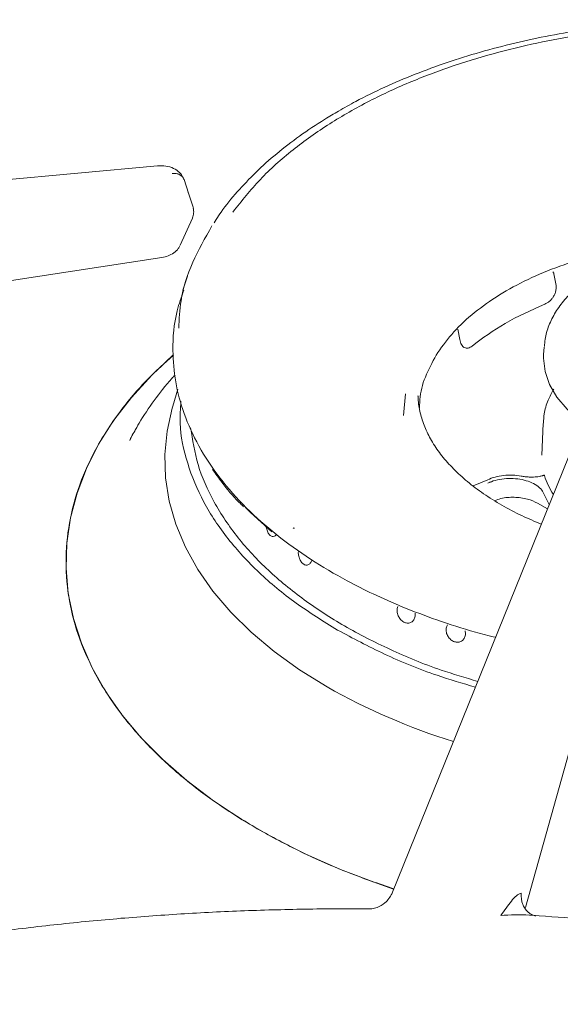
# Model space of a CAD drawing. Units: inches. Extents: x 3 to 85, y 3 to 65.
# Drawn here: x 70.6 to 72.3, y 50.7 to 53.8 of the extents above; entities that cross this region are included whole.
import ezdxf

# ---------------------------------------------------------------- set-up
doc = ezdxf.new("R2010")
doc.units = ezdxf.units.IN
doc.header["$LTSCALE"] = 8
doc.header["$MEASUREMENT"] = 0
doc.linetypes.add('SLD-Solid', pattern=[0])

msp = doc.modelspace()

# ---------------------------------------------------------------- linework, layer by layer
at = {"color": 7, "linetype": 'SLD-Solid', "lineweight": 15}
for p, q in [((71.0466, 53.3406), (68.552, 53.1085)), ((71.1454, 53.254), (71.1309, 53.2965)), ((71.1454, 53.253), (71.1443, 53.256)), ((71.1592, 53.213), (71.1454, 53.254)), ((71.1192, 53.089), (71.1573, 53.1743)), ((71.2331, 53.1706), (71.2263, 53.1602)), ((71.142, 52.9911), (71.1271, 52.9467)), ((72.3092, 52.9662), (72.3027, 52.9987)), ((71.9982, 52.8229), (72.0045, 52.7903)), ((72.0152, 52.7678), (72.0179, 52.7656)), ((72.2718, 52.7663), (72.2703, 52.7428)), ((71.1111, 52.6328), (71.0953, 52.5799)), ((71.8261, 52.55), (71.8323, 52.6183)), ((71.8723, 52.6095), (71.8721, 52.6124)), ((72.2689, 52.5245), (72.2646, 52.4246)), ((72.3688, 52.4673), (71.7889, 51.0353)), ((72.2131, 50.9922), (72.6042, 52.3929)), ((72.0931, 52.3464), (72.047, 52.3271)), ((72.0931, 52.3357), (72.1007, 52.3395)), ((72.2881, 52.2681), (72.2728, 52.2981)), ((72.2825, 52.2543), (72.2513, 52.2723)), ((71.5842, 51.6908), (71.5935, 51.6854)), ((71.7897, 51.0341), (71.7891, 51.0355))]:
    msp.add_line(p, q, dxfattribs=at)
at = {"color": 7, "linetype": 'SLD-Solid', "lineweight": 15, "flags": 128}
for points in [[(68.5709, 52.669), (69.7692, 52.8523), (71.0608, 53.05)], [(71.0957, 52.7409), (71.0285, 52.6775), (70.9641, 52.6069), (70.908, 52.5339), (70.8605, 52.459), (70.8217, 52.3824), (70.7919, 52.3044), (70.7712, 52.2255), (70.7597, 52.146), (70.7574, 52.0662), (70.7643, 51.9865), (70.7804, 51.9072), (70.8057, 51.8287), (70.84, 51.7514), (70.8832, 51.6756), (70.935, 51.6016), (70.9953, 51.5298), (71.0638, 51.4604), (71.1401, 51.3939), (71.224, 51.3304), (71.315, 51.2703), (71.4127, 51.2139), (71.5168, 51.1614), (71.6267, 51.1129), (71.742, 51.0689), (71.7951, 51.0506)], [(72.2703, 52.7428), (72.2699, 52.731), (72.2747, 52.689), (72.2888, 52.6479), (72.3122, 52.6081), (72.3444, 52.5704), (72.3848, 52.5355), (72.4316, 52.5046)], [(71.5842, 51.6908), (71.4969, 51.745), (71.4166, 51.8028), (71.3439, 51.8638), (71.2791, 51.9277), (71.2225, 51.9942), (71.1745, 52.0629), (71.1353, 52.1334), (71.1051, 52.2054), (71.0841, 52.2784), (71.0724, 52.3522), (71.0701, 52.4262), (71.0771, 52.5002), (71.0935, 52.5736), (71.0953, 52.5799)], [(71.3258, 52.2583), (71.3415, 52.2424), (71.409, 52.1812)]]:
    msp.add_lwpolyline(points, dxfattribs=at)
at = {"color": 7, "linetype": 'SLD-Solid', "lineweight": 15}
for centre, radius, start, end in [((71.1348, 53.2049), 0.0257, 359.8944, 18.4076), ((72.4931, 52.4283), 0.2308, 197.3191, 213.7012), ((72.5785, 53.4422), 2.014, 240.4152, 252.8403)]:
    msp.add_arc(centre, radius, start, end, dxfattribs=at)
for points, knots in [([(74.3946, 53.2054), (74.3928, 53.2081), (74.3758, 53.2325), (74.3364, 53.2767), (74.2764, 53.3375), (74.2085, 53.3955), (74.1341, 53.4505), (74.0533, 53.5023), (73.9665, 53.5506), (73.8743, 53.5952), (73.777, 53.6359), (73.6752, 53.6725), (73.5693, 53.7049), (73.4598, 53.7328), (73.3474, 53.7563), (73.2324, 53.7751), (73.1155, 53.7892), (72.9972, 53.7985), (72.8781, 53.803), (72.7588, 53.8027), (72.6398, 53.7976), (72.5217, 53.7877), (72.405, 53.7729), (72.2903, 53.7535), (72.1782, 53.7295), (72.0692, 53.701), (71.9638, 53.6681), (71.8625, 53.631), (71.7659, 53.5897), (71.6854, 53.5504), (71.6386, 53.524), (71.6205, 53.5138)], [0, 0, 0, 0, 0.004429, 0.040254, 0.076186, 0.112195, 0.148253, 0.184339, 0.220435, 0.256528, 0.292611, 0.328682, 0.36474, 0.400785, 0.436818, 0.472841, 0.508856, 0.544865, 0.580871, 0.616874, 0.652879, 0.688887, 0.724899, 0.760919, 0.796948, 0.832989, 0.869045, 0.905116, 0.941204, 0.97731, 1, 1, 1, 1]), ([(74.4585, 52.6308), (74.4656, 52.6522), (74.4806, 52.697), (74.4921, 52.7662), (74.4955, 52.8356), (74.4901, 52.9037), (74.4768, 52.9708), (74.4543, 53.0398), (74.4218, 53.1102), (74.3878, 53.166), (74.3575, 53.2083), (74.3342, 53.238), (74.3067, 53.2701), (74.2744, 53.3043), (74.2367, 53.3405), (74.1841, 53.3861), (74.1193, 53.4353), (74.0482, 53.4818), (73.9903, 53.5156), (73.9443, 53.5403), (73.9047, 53.5603), (73.867, 53.5781), (73.8301, 53.5947), (73.7921, 53.6107), (73.7534, 53.6261), (73.7143, 53.6407), (73.677, 53.6538), (73.6302, 53.6694), (73.5638, 53.6897), (73.467, 53.7155), (73.3541, 53.74), (73.2288, 53.761), (73.0956, 53.7771), (72.9446, 53.7876), (72.7764, 53.7899), (72.5928, 53.7812), (72.4204, 53.7613), (72.2637, 53.7334), (72.1253, 53.7008), (71.9863, 53.6592), (71.8488, 53.6078), (71.7154, 53.5461), (71.5887, 53.4739), (71.4722, 53.3908), (71.3673, 53.2976), (71.3133, 53.229), (71.2858, 53.1941)], [0, 0, 0, 0, 0.0229281, 0.048062, 0.0733158, 0.0961487, 0.1199033, 0.1445793, 0.1701759, 0.1966925, 0.2070311, 0.2184961, 0.2310873, 0.2448045, 0.2596475, 0.2756161, 0.3026928, 0.3248223, 0.3410131, 0.352894, 0.3631228, 0.3730714, 0.3825725, 0.3916263, 0.4017225, 0.4111974, 0.4200511, 0.4282836, 0.4441499, 0.465795, 0.4932172, 0.5175779, 0.5451879, 0.5760467, 0.6101534, 0.6475073, 0.6881075, 0.7169883, 0.747313, 0.7790813, 0.8122931, 0.8469483, 0.8830468, 0.9205884, 0.9595728, 1, 1, 1, 1]), ([(71.6205, 53.5138), (71.6057, 53.5051), (71.5627, 53.4797), (71.4962, 53.4351), (71.4234, 53.3791), (71.3573, 53.3201), (71.2989, 53.2583), (71.2574, 53.2084), (71.2381, 53.1784), (71.2331, 53.1706)], [0, 0, 0, 0, 0.08969, 0.259884, 0.430139, 0.600345, 0.770413, 0.940221, 1, 1, 1, 1]), ([(71.1289, 53.301), (71.1254, 53.3072), (71.1184, 53.3198), (71.0984, 53.333), (71.0734, 53.3411), (71.0556, 53.3408), (71.0466, 53.3406)], [0, 0, 0, 0, 0.241982, 0.489235, 0.741125, 1, 1, 1, 1]), ([(71.1309, 53.2965), (71.1294, 53.2997), (71.1265, 53.3059), (71.1175, 53.3126), (71.1063, 53.3166), (71.0978, 53.3163), (71.0936, 53.3161)], [0, 0, 0, 0, 0.25, 0.5, 0.75, 1, 1, 1, 1]), ([(71.1577, 53.1752), (71.1594, 53.1804), (71.1627, 53.1904), (71.161, 53.2008), (71.1602, 53.2058)], [0, 0, 0, 0, 0.517963, 1, 1, 1, 1]), ([(71.2193, 53.1499), (71.1975, 53.1118), (71.1532, 53.0346), (71.1188, 52.9254), (71.1156, 52.8551), (71.1143, 52.8259)], [0, 0, 0, 0, 0.363127, 0.735726, 1, 1, 1, 1]), ([(71.0608, 53.05), (71.0674, 53.0514), (71.081, 53.0542), (71.099, 53.0642), (71.112, 53.0754), (71.1159, 53.0841), (71.1172, 53.087)], [0, 0, 0, 0, 0.274938, 0.560336, 0.854822, 1, 1, 1, 1]), ([(71.9349, 52.7491), (71.9509, 52.7713), (71.9829, 52.8155), (72.0494, 52.8766), (72.128, 52.9325), (72.219, 52.9818), (72.3202, 53.024), (72.4301, 53.0581), (72.5468, 53.0836), (72.6682, 53.1002), (72.7924, 53.1074), (72.9171, 53.1052), (73.0403, 53.0937), (73.1598, 53.073), (73.2736, 53.0434), (73.3797, 53.0055), (73.4764, 52.96), (73.5619, 52.9075), (73.6348, 52.8491), (73.694, 52.7856), (73.738, 52.7183), (73.7672, 52.6493), (73.7732, 52.6026), (73.7761, 52.5799)], [0, 0, 0, 0, 0.0477287, 0.0954573, 0.143186, 0.1909147, 0.2386434, 0.286372, 0.3341007, 0.3818294, 0.4295581, 0.4772868, 0.5250155, 0.5727441, 0.6204728, 0.6682015, 0.7159302, 0.7636589, 0.8113875, 0.8591162, 0.9068449, 0.9545736, 1, 1, 1, 1]), ([(72.4447, 53.0026), (72.436, 52.9974), (72.4108, 52.9822), (72.3737, 52.9541), (72.3364, 52.9174), (72.3068, 52.8774), (72.286, 52.8352), (72.2745, 52.7984), (72.2734, 52.7758), (72.273, 52.768)], [0, 0, 0, 0, 0.0892, 0.257482, 0.425771, 0.592574, 0.756324, 0.915942, 1, 1, 1, 1]), ([(72.2998, 53.005), (72.3005, 53.004), (72.3018, 53.0019), (72.3024, 52.9997), (72.3027, 52.9987)], [0, 0, 0, 0, 0.519156, 1, 1, 1, 1]), ([(72.3092, 52.9662), (72.3097, 52.963), (72.3106, 52.9567), (72.3096, 52.9466), (72.3068, 52.9366), (72.3022, 52.9271), (72.2961, 52.9187), (72.2869, 52.9093), (72.2788, 52.9051), (72.2736, 52.9024)], [0, 0, 0, 0, 0.12762, 0.253256, 0.382306, 0.511435, 0.636187, 0.762654, 1, 1, 1, 1]), ([(71.1303, 52.9468), (71.1226, 52.925), (71.1002, 52.862), (71.0929, 52.7645), (71.1019, 52.6556), (71.1289, 52.5544), (71.1754, 52.4519), (71.2415, 52.352), (71.3247, 52.2577), (71.4213, 52.1719), (71.5288, 52.0946), (71.6329, 52.0331), (71.7318, 51.9833), (71.8264, 51.9417), (71.9344, 51.9011), (72.0325, 51.869), (72.0964, 51.853), (72.1179, 51.8477)], [0, 0, 0, 0, 0.049815, 0.14402, 0.217789, 0.29421, 0.373281, 0.455004, 0.533819, 0.610244, 0.684278, 0.75592, 0.802912, 0.85422, 0.909845, 0.969786, 1, 1, 1, 1]), ([(72.2736, 52.9024), (72.2303, 52.8831), (72.1437, 52.8445), (72.0768, 52.7945), (72.0434, 52.7695)], [0, 0, 0, 0, 0.5, 1, 1, 1, 1]), ([(72.0434, 52.7695), (72.0394, 52.7669), (72.0333, 52.7629), (72.0252, 52.7626), (72.0193, 52.7644), (72.0141, 52.7685), (72.0083, 52.7762), (72.006, 52.7847), (72.0045, 52.7903)], [0, 0, 0, 0, 0.245423, 0.374539, 0.504706, 0.633925, 0.760648, 1, 1, 1, 1]), ([(71.9349, 52.7491), (71.922, 52.7264), (71.8962, 52.6809), (71.8783, 52.6214), (71.8775, 52.5853), (71.8772, 52.5733)], [0, 0, 0, 0, 0.399367, 0.798734, 1, 1, 1, 1]), ([(71.363, 51.2416), (71.3196, 51.2681), (71.2327, 51.3209), (71.1173, 51.4099), (71.0133, 51.5065), (70.9236, 51.6118), (70.8509, 51.7238), (70.7973, 51.8414), (70.7645, 51.9628), (70.7534, 52.0861), (70.7645, 52.2095), (70.7973, 52.3309), (70.8508, 52.4485), (70.9239, 52.5604), (71.0055, 52.6583), (71.0697, 52.7158), (71.0972, 52.7405)], [0, 0, 0, 0, 0.066993, 0.133988, 0.204115, 0.276021, 0.349417, 0.423972, 0.499321, 0.575072, 0.650824, 0.726172, 0.800727, 0.874124, 0.94603, 1, 1, 1, 1]), ([(71.1028, 52.6781), (71.0993, 52.6744), (71.0746, 52.6485), (71.036, 52.5978), (70.9909, 52.5324), (70.9685, 52.4892), (70.9589, 52.4707)], [0, 0, 0, 0, 0.057245, 0.401374, 0.74414, 1, 1, 1, 1]), ([(72.3022, 52.6334), (72.296, 52.6218), (72.2823, 52.5966), (72.2716, 52.56), (72.2703, 52.5354), (72.2698, 52.5256)], [0, 0, 0, 0, 0.339845, 0.737242, 1, 1, 1, 1]), ([(71.6176, 51.8708), (71.5724, 51.8987), (71.4808, 51.9553), (71.3649, 52.0524), (71.266, 52.1594), (71.189, 52.2756), (71.1386, 52.3986), (71.115, 52.506), (71.1196, 52.5717), (71.1212, 52.5949)], [0, 0, 0, 0, 0.142921, 0.28978, 0.440307, 0.596381, 0.754077, 0.913067, 1, 1, 1, 1]), ([(72.2629, 52.2059), (72.242, 52.2147), (72.1977, 52.2333), (72.1366, 52.2657), (72.0789, 52.3018), (72.0279, 52.3403), (71.9837, 52.3806), (71.9468, 52.4224), (71.9171, 52.4651), (71.8946, 52.5087), (71.8798, 52.5528), (71.8726, 52.5873), (71.873, 52.6071), (71.873, 52.612)], [0, 0, 0, 0, 0.086471, 0.183136, 0.279593, 0.375909, 0.472202, 0.568664, 0.665669, 0.763789, 0.863797, 0.966497, 1, 1, 1, 1]), ([(70.9589, 52.4711), (70.9607, 52.4751), (70.9653, 52.4855), (70.9719, 52.4959), (70.9761, 52.5023)], [0, 0, 0, 0, 0.3764643, 1, 1, 1, 1]), ([(72.0614, 51.7082), (72.0222, 51.7197), (71.9243, 51.7486), (71.7826, 51.8076), (71.6371, 51.882), (71.5076, 51.966), (71.394, 52.0595), (71.2976, 52.1631), (71.2227, 52.2754), (71.1706, 52.3924), (71.158, 52.4721), (71.1519, 52.5112)], [0, 0, 0, 0, 0.075818, 0.189408, 0.300035, 0.410654, 0.524244, 0.640606, 0.761126, 0.882869, 1, 1, 1, 1]), ([(71.2211, 52.3804), (71.2309, 52.3662), (71.2557, 52.3305), (71.2892, 52.2907), (71.3147, 52.2658), (71.3198, 52.2609)], [0, 0, 0, 0, 0.345321, 0.870313, 1, 1, 1, 1]), ([(72.0931, 52.3464), (72.1006, 52.3496), (72.1158, 52.3559), (72.1432, 52.3609), (72.1717, 52.3622), (72.19, 52.3595), (72.1989, 52.3582)], [0, 0, 0, 0, 0.245882, 0.5, 0.754118, 1, 1, 1, 1]), ([(72.2728, 52.2981), (72.2705, 52.3034), (72.2657, 52.3142), (72.2496, 52.3285), (72.228, 52.3399), (72.2022, 52.3475), (72.174, 52.3512), (72.1447, 52.3504), (72.1165, 52.3454), (72.1008, 52.3389), (72.0931, 52.3357)], [0, 0, 0, 0, 0.122826, 0.25, 0.377174, 0.5, 0.622826, 0.75, 0.877174, 1, 1, 1, 1]), ([(72.1989, 52.3582), (72.2033, 52.3574), (72.2124, 52.3559), (72.226, 52.355), (72.2419, 52.3549), (72.2563, 52.3566), (72.2652, 52.3588), (72.2694, 52.3602), (72.2711, 52.3608), (72.2718, 52.3608), (72.2723, 52.3607), (72.2726, 52.3603), (72.2727, 52.3599), (72.2728, 52.3596)], [0, 0, 0, 0, 0.1023999, 0.2122228, 0.3549429, 0.5840275, 0.7875524, 0.8863533, 0.936543, 0.9630646, 0.9779287, 0.9899062, 1, 1, 1, 1]), ([(72.2513, 52.2723), (72.2409, 52.2772), (72.2192, 52.2873), (72.1772, 52.2923), (72.1398, 52.2898), (72.1215, 52.2826), (72.1152, 52.2802)], [0, 0, 0, 0, 0.268374, 0.556946, 0.845519, 1, 1, 1, 1]), ([(71.4025, 52.1714), (71.4014, 52.1726), (71.3991, 52.1752), (71.3952, 52.1821), (71.3924, 52.1906), (71.391, 52.198), (71.3909, 52.2009), (71.3909, 52.2014)], [0, 0, 0, 0, 0.1880962, 0.3812429, 0.7626536, 0.9539192, 1, 1, 1, 1]), ([(71.4768, 52.1943), (71.4777, 52.1936), (71.4792, 52.1926), (71.4806, 52.1929), (71.4812, 52.193)], [0, 0, 0, 0, 0.610403, 1, 1, 1, 1]), ([(71.422, 52.1717), (71.4216, 52.1713), (71.4203, 52.1695), (71.4164, 52.1671), (71.4113, 52.1664), (71.4061, 52.1683), (71.4037, 52.1704), (71.4025, 52.1714)], [0, 0, 0, 0, 0.066974, 0.25414, 0.627151, 0.816026, 1, 1, 1, 1]), ([(71.5083, 52.0801), (71.507, 52.0813), (71.5042, 52.0837), (71.4995, 52.0903), (71.4957, 52.0986), (71.4936, 52.1076), (71.4927, 52.1136), (71.4931, 52.117), (71.4932, 52.1183)], [0, 0, 0, 0, 0.15004, 0.304109, 0.608353, 0.760913, 0.911421, 1, 1, 1, 1]), ([(71.5346, 52.0899), (71.5339, 52.0879), (71.5327, 52.0841), (71.5293, 52.0803), (71.5244, 52.0767), (71.5185, 52.0758), (71.5126, 52.0773), (71.5097, 52.0792), (71.5083, 52.0801)], [0, 0, 0, 0, 0.148449, 0.288965, 0.431605, 0.715865, 0.8598, 1, 1, 1, 1]), ([(71.8295, 51.8947), (71.8277, 51.8957), (71.824, 51.8975), (71.8174, 51.9033), (71.8118, 51.9108), (71.8081, 51.9193), (71.8059, 51.9282), (71.8055, 51.9376), (71.8078, 51.9433), (71.8087, 51.9452)], [0, 0, 0, 0, 0.1088914, 0.2207024, 0.4415036, 0.5522817, 0.6614489, 0.8814376, 1, 1, 1, 1]), ([(71.8627, 51.9246), (71.8629, 51.9212), (71.8635, 51.9133), (71.8601, 51.9045), (71.8555, 51.8986), (71.8497, 51.8943), (71.8408, 51.8915), (71.8332, 51.8937), (71.8295, 51.8947)], [0, 0, 0, 0, 0.15989, 0.369837, 0.474215, 0.579708, 0.790438, 1, 1, 1, 1]), ([(72.0541, 51.6901), (72.0132, 51.7021), (71.9117, 51.7318), (71.7642, 51.7921), (71.666, 51.8448), (71.6176, 51.8708)], [0, 0, 0, 0, 0.2548188, 0.6324723, 1, 1, 1, 1]), ([(71.9875, 51.8337), (71.9856, 51.8345), (71.9816, 51.8361), (71.9744, 51.8413), (71.9682, 51.8484), (71.9639, 51.8567), (71.9612, 51.8655), (71.9606, 51.8767), (71.9637, 51.884), (71.9652, 51.8876)], [0, 0, 0, 0, 0.099542, 0.201758, 0.403609, 0.504875, 0.604676, 0.80579, 1, 1, 1, 1]), ([(72.0217, 51.8681), (72.0222, 51.8639), (72.0232, 51.8553), (72.0198, 51.8455), (72.0151, 51.8393), (72.0091, 51.8346), (71.9997, 51.8312), (71.9916, 51.8328), (71.9875, 51.8337)], [0, 0, 0, 0, 0.1906101, 0.392977, 0.4933763, 0.5950245, 0.7979316, 1, 1, 1, 1]), ([(71.7954, 51.0514), (71.7476, 51.0678), (71.6456, 51.1029), (71.5005, 51.1666), (71.4089, 51.2166), (71.363, 51.2416)], [0, 0, 0, 0, 0.305913, 0.65295, 1, 1, 1, 1]), ([(71.79, 51.0367), (71.7835, 51.0259), (71.7718, 51.0068), (71.7457, 50.9925), (71.727, 50.988), (71.7197, 50.9879), (71.7167, 50.9878)], [0, 0, 0, 0, 0.376884, 0.665401, 0.866176, 1, 1, 1, 1]), ([(72.1342, 50.9671), (72.1455, 50.9828), (72.162, 51.0058), (72.1842, 51.0313), (72.1942, 51.0357), (72.1992, 51.0379)], [0, 0, 0, 0, 0.512842, 0.752906, 1, 1, 1, 1]), ([(72.2446, 50.9649), (72.2381, 50.9674), (72.2208, 50.9739), (72.2099, 50.9894), (72.1997, 51.0108), (72.1994, 51.0255), (72.1992, 51.0379)], [0, 0, 0, 0, 0.203081, 0.534103, 0.602685, 1, 1, 1, 1]), ([(71.7174, 50.9877), (71.713, 50.9878), (71.6408, 50.9887), (71.5007, 50.9875), (71.2975, 50.9818), (71.0949, 50.971), (70.8932, 50.9556), (70.6928, 50.9354), (70.4939, 50.9105), (70.297, 50.8809), (70.1023, 50.8467), (69.9101, 50.8079), (69.7209, 50.7645), (69.5601, 50.7236), (69.4635, 50.6961), (69.4277, 50.6859)], [0, 0, 0, 0, 0.005596, 0.091394, 0.177197, 0.263001, 0.348806, 0.434613, 0.520423, 0.606237, 0.692055, 0.777877, 0.863705, 0.949538, 1, 1, 1, 1]), ([(72.2364, 50.9676), (72.2326, 50.9679), (72.199, 50.9711), (72.1647, 50.969), (72.1342, 50.9671)], [0, 0, 0, 0, 0.112327, 1, 1, 1, 1]), ([(73.6586, 50.7432), (73.6288, 50.7507), (73.5367, 50.7739), (73.38, 50.8094), (73.1878, 50.848), (72.9929, 50.8821), (72.7959, 50.9115), (72.597, 50.9361), (72.4104, 50.9552), (72.2898, 50.9638), (72.2364, 50.9676)], [0, 0, 0, 0, 0.0660049, 0.2035236, 0.3410406, 0.4785496, 0.6160516, 0.7535476, 0.8910387, 1, 1, 1, 1])]:
    msp.add_open_spline(points, degree=3, knots=knots, dxfattribs=at)

doc.saveas('drawing.dxf')
